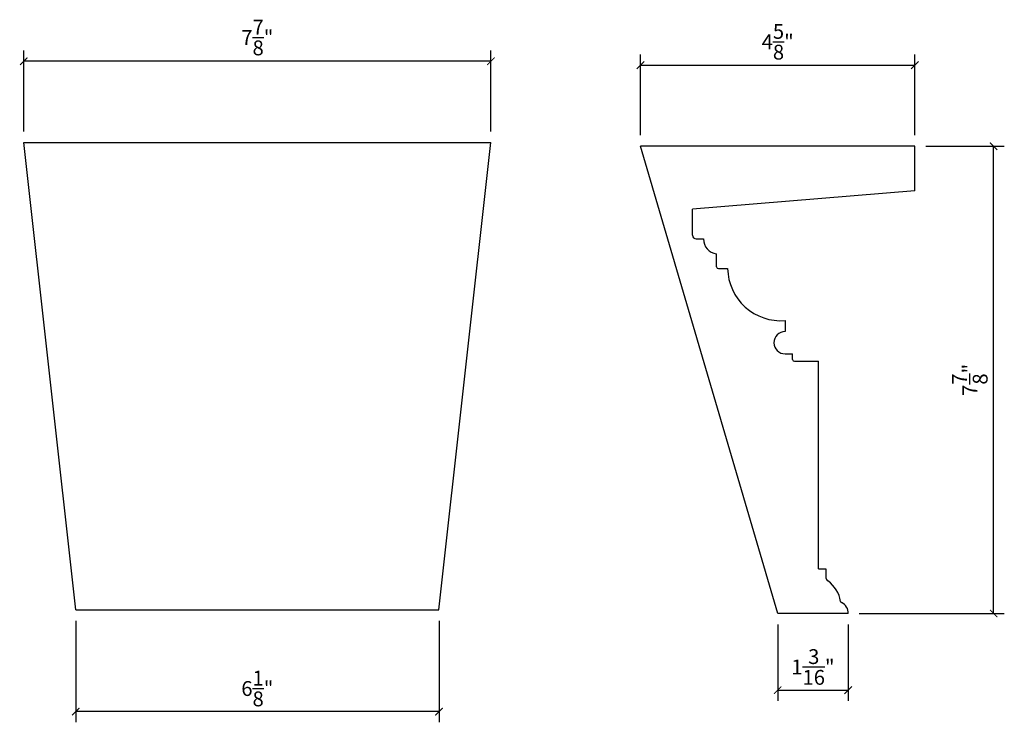
# Model space of a CAD drawing. Extents: x 1.3 to 17.9, y 1.9 to 13.8.
import ezdxf

# ---------------------------------------------------------------- set-up
doc = ezdxf.new("R2010")
doc.units = 0
doc.header["$PDMODE"] = 3
doc.header["$PDSIZE"] = 1
doc.layers.get('0').update_dxf_attribs({"linetype": 'CONTINUOUS'})
doc.layers.get('Defpoints').update_dxf_attribs({"linetype": 'CONTINUOUS'})
doc.styles.get("Standard").update_dxf_attribs({"font": 'stylu.ttf', "height": 0.25})
doc.dimstyles.get("Standard").update_dxf_attribs({"dimtxt": 0.25, "dimasz": 0.125, "dimexe": 0.18, "dimexo": 0.1875, "dimgap": 0.09, "dimtad": 1, "dimdec": 4, "dimzin": 0, "dimdsep": 46, "dimlunit": 5, "dimtxsty": 'Standard', "dimblk": 'ARCHTICK', "dimcen": 0.09, "dimclrd": 3, "dimclre": 3, "dimadec": 0, "dimazin": 0, "dimtfac": 1, "dimtdec": 4, "dimtofl": 0, "dimtmove": 0, "dimatfit": 3, "dimfxl": 1, "dimtolj": 1, "dimtzin": 0, "dimarcsym": 0})

# ---------------------------------------------------------------- blocks, each defined once
blk = doc.blocks.new('_ArchTick')
at = {"color": 0, "linetype": 'ByBlock', "const_width": 0.15}
blk.add_lwpolyline([(-0.5, -0.5), (0.5, 0.5)], dxfattribs=at)
blk = doc.blocks.new('*D83')
at = {"color": 3, "lineweight": -2, "transparency": 16777216}
for p, q in [((1.343, 11.891), (1.343, 13.253)), ((9.218, 11.891), (9.218, 13.253)), ((9.218, 13.073), (1.343, 13.073))]:
    blk.add_line(p, q, dxfattribs=at)
at = {"layer": 'Defpoints', "color": 0, "transparency": 16777216}
for p in [(1.343, 13.073), (1.343, 11.704), (9.218, 11.704)]:
    blk.add_point(p, dxfattribs=at)
at = {"color": 3, "lineweight": -2, "transparency": 16777216, "xscale": 0.125, "yscale": 0.125, "zscale": 0.125, "rotation": 180}
blk.add_blockref('_ArchTick', (1.343, 13.073), dxfattribs=at)
at = {"color": 3, "lineweight": -2, "transparency": 16777216, "xscale": 0.125, "yscale": 0.125, "zscale": 0.125}
blk.add_blockref('_ArchTick', (9.218, 13.073), dxfattribs=at)
at = {"color": 0, "transparency": 16777216, "insert": (5.28, 13.474), "char_height": 0.25, "attachment_point": 5}
blk.add_mtext('\\A1;7{\\H1.000000x;\\S7/8;}"', dxfattribs=at)
blk = doc.blocks.new('*D84')
at = {"color": 3, "lineweight": -2, "transparency": 16777216}
for p, q in [((2.218, 3.641), (2.218, 1.932)), ((8.343, 3.641), (8.343, 1.932)), ((8.343, 2.112), (2.218, 2.112))]:
    blk.add_line(p, q, dxfattribs=at)
at = {"layer": 'Defpoints', "color": 0, "transparency": 16777216}
for p in [(2.218, 3.829), (8.343, 3.829), (2.218, 2.112)]:
    blk.add_point(p, dxfattribs=at)
at = {"color": 3, "lineweight": -2, "transparency": 16777216, "xscale": 0.125, "yscale": 0.125, "zscale": 0.125, "rotation": 180}
blk.add_blockref('_ArchTick', (2.218, 2.112), dxfattribs=at)
at = {"color": 3, "lineweight": -2, "transparency": 16777216, "xscale": 0.125, "yscale": 0.125, "zscale": 0.125}
blk.add_blockref('_ArchTick', (8.343, 2.112), dxfattribs=at)
at = {"color": 0, "transparency": 16777216, "insert": (5.28, 2.501), "char_height": 0.25, "attachment_point": 5}
blk.add_mtext('\\A1;6{\\H1.000000x;\\S1/8;}"', dxfattribs=at)
blk = doc.blocks.new('*D85')
at = {"color": 3, "lineweight": -2, "transparency": 16777216}
for p, q in [((11.741, 11.829), (11.741, 13.187)), ((16.366, 11.829), (16.366, 13.187)), ((11.741, 13.007), (16.366, 13.007))]:
    blk.add_line(p, q, dxfattribs=at)
at = {"layer": 'Defpoints', "color": 0, "transparency": 16777216}
for p in [(16.366, 13.007), (11.741, 11.641), (16.366, 11.641)]:
    blk.add_point(p, dxfattribs=at)
at = {"color": 3, "lineweight": -2, "transparency": 16777216, "xscale": 0.125, "yscale": 0.125, "zscale": 0.125, "rotation": 180}
blk.add_blockref('_ArchTick', (11.741, 13.007), dxfattribs=at)
at = {"color": 3, "lineweight": -2, "transparency": 16777216, "xscale": 0.125, "yscale": 0.125, "zscale": 0.125}
blk.add_blockref('_ArchTick', (16.366, 13.007), dxfattribs=at)
at = {"color": 0, "transparency": 16777216, "insert": (14.053, 13.402), "char_height": 0.25, "attachment_point": 5}
blk.add_mtext('\\A1;4{\\H1.000000x;\\S5/8;}"', dxfattribs=at)
blk = doc.blocks.new('*D86')
at = {"color": 3, "lineweight": -2, "transparency": 16777216}
for p, q in [((14.053, 3.579), (14.053, 2.293)), ((15.241, 3.579), (15.241, 2.293)), ((14.053, 2.473), (15.241, 2.473))]:
    blk.add_line(p, q, dxfattribs=at)
at = {"layer": 'Defpoints', "color": 0, "transparency": 16777216}
for p in [(14.053, 3.766), (15.241, 3.766), (15.241, 2.473)]:
    blk.add_point(p, dxfattribs=at)
at = {"color": 3, "lineweight": -2, "transparency": 16777216, "xscale": 0.125, "yscale": 0.125, "zscale": 0.125, "rotation": 180}
blk.add_blockref('_ArchTick', (14.053, 2.473), dxfattribs=at)
at = {"color": 3, "lineweight": -2, "transparency": 16777216, "xscale": 0.125, "yscale": 0.125, "zscale": 0.125}
blk.add_blockref('_ArchTick', (15.241, 2.473), dxfattribs=at)
at = {"color": 0, "transparency": 16777216, "insert": (14.647, 2.864), "char_height": 0.25, "attachment_point": 5}
blk.add_mtext('\\A1;1{\\H1.000000x;\\S3/16;}"', dxfattribs=at)
blk = doc.blocks.new('*D87')
at = {"color": 3, "lineweight": -2, "transparency": 16777216}
for p, q in [((16.553, 11.641), (17.874, 11.641)), ((17.694, 3.766), (17.694, 11.641)), ((15.428, 3.766), (17.874, 3.766))]:
    blk.add_line(p, q, dxfattribs=at)
at = {"layer": 'Defpoints', "color": 0, "transparency": 16777216}
for p in [(16.366, 11.641), (17.694, 11.641), (15.241, 3.766)]:
    blk.add_point(p, dxfattribs=at)
at = {"color": 3, "lineweight": -2, "transparency": 16777216, "xscale": 0.125, "yscale": 0.125, "zscale": 0.125}
for p, rotation in [((17.694, 11.641), 90), ((17.694, 3.766), 270)]:
    blk.add_blockref('_ArchTick', p, dxfattribs=dict(at, rotation=rotation))
at = {"color": 0, "transparency": 16777216, "insert": (17.292, 7.704), "char_height": 0.25, "attachment_point": 5, "rotation": 90}
blk.add_mtext('\\A1;7{\\H1.000000x;\\S7/8;}"', dxfattribs=at)

msp = doc.modelspace()

# ---------------------------------------------------------------- linework, layer by layer
for p, q in [((1.34272, 11.70374), (9.21772, 11.70374)), ((2.21772, 3.82874), (1.34272, 11.70374)), ((8.34272, 3.82874), (9.21772, 11.70374)), ((16.36581, 11.64124), (11.74081, 11.64124)), ((14.05331, 3.76624), (11.74081, 11.64124)), ((16.36581, 10.89124), (16.36581, 11.64124)), ((16.36581, 10.89124), (12.61581, 10.57874)), ((12.61581, 10.14124), (12.61581, 10.57874)), ((12.67831, 10.07874), (12.80331, 10.07874)), ((13.02206, 9.60999), (13.02206, 9.82879)), ((13.05326, 9.57879), (13.20956, 9.57879)), ((14.17831, 8.70374), (14.17831, 8.51624)), ((14.17831, 8.14124), (14.30331, 8.14124)), ((14.30331, 8.04744), (14.30331, 8.14124)), ((14.33451, 8.01624), (14.74081, 8.01624)), ((14.74081, 4.51624), (14.74081, 8.01624)), ((14.74081, 4.51624), (14.86581, 4.51624)), ((2.21772, 3.82874), (8.34272, 3.82874)), ((15.24081, 3.76624), (14.05331, 3.76624))]:
    msp.add_line(p, q)
at = {"color": 0}
msp.add_line((14.86581, 4.51624), (14.86581, 4.36938), dxfattribs=at)
for centre, radius, start, end in [((12.67831, 10.14124), 0.0625, 180, 270), ((13.05055, 10.07442), 0.24728, 178.999696, 263.383514), ((13.05326, 9.60999), 0.0312, 180, 270), ((14.10209, 9.59312), 0.89264, 180.919798, 274.89862), ((14.17831, 8.32874), 0.1875, 90, 270), ((14.33451, 8.04744), 0.0312, 180, 270)]:
    msp.add_arc(centre, radius, start, end)
for centre, radius, start, end in [((14.92831, 4.36938), 0.0625, 180, 243.446322), ((14.60324, 3.89189), 0.51577, 8.710114, 54.823079), ((15.14253, 3.97562), 0.03, 190.802157, 246.634486), ((15.05788, 3.7797), 0.18342, 355.790476, 66.634486)]:
    msp.add_arc(centre, radius, start, end, dxfattribs=at)

# ---------------------------------------------------------------- dimensions: what is measured, and where the dimension line sits
for base, p1, p2, picture, middle in [((1.34272, 13.07253), (9.21772, 11.70374), (1.34272, 11.70374), '*D83', (5.28022, 13.47415)), ((16.36581, 13.0069), (11.74081, 11.64124), (16.36581, 11.64124), '*D85', (14.05331, 13.4022)), ((2.21772, 2.11151), (8.34272, 3.82874), (2.21772, 3.82874), '*D84', (5.28022, 2.50096)), ((15.24081, 2.4725), (14.05331, 3.76624), (15.24081, 3.76624), '*D86', (14.64706, 2.86424))]:
    dim = msp.add_linear_dim(base=base, p1=p1, p2=p2, dimstyle='Standard', override={"dimpost": '"'})
    dim.commit()
    dim.dimension.update_dxf_attribs({"geometry": picture, "text_midpoint": middle})
dim = msp.add_linear_dim(base=(17.69374, 11.64124), p1=(15.24081, 3.76624), p2=(16.36581, 11.64124), angle=90, dimstyle='Standard', override={"dimpost": '"'})
dim.commit()
dim.dimension.update_dxf_attribs({"geometry": '*D87', "text_midpoint": (17.29213, 7.70374)})

doc.saveas('drawing.dxf')
